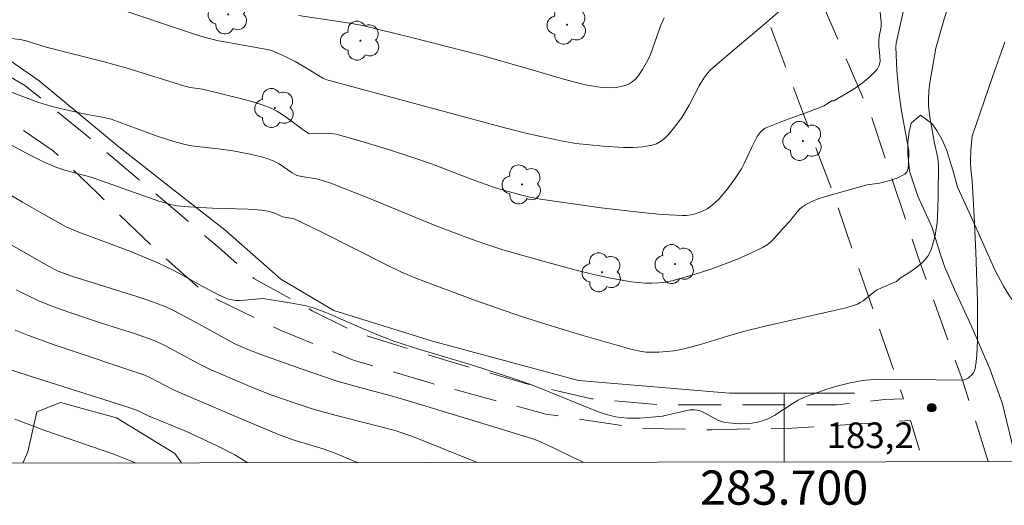
# Model space of a CAD drawing. Units: metres. Extents: x 283595 to 284111, y 1669909 to 1670474.
# Drawn here: x 283655 to 283713, y 1669912 to 1669940 of the extents above; entities that cross this region are included whole.
import ezdxf
from ezdxf.enums import TextEntityAlignment as Align

# ---------------------------------------------------------------- set-up
doc = ezdxf.new("R2010")
doc.units = ezdxf.units.M
doc.header["$MEASUREMENT"] = 0
doc.linetypes.add('HIDDEN', pattern=[0.375, 0.25, -0.125])
for name, color, linetype, lineweight in [('Articulacao', 7, 'Continuous', 18), ('Cerca', 8, 'Cerca', 20), ('Malha_Coordenadas', 7, 'Continuous', 15), ('Nao_Pavimentada_S_Mfio', 10, 'HIDDEN', 15)]:
    doc.layers.add(name, color=color, linetype=linetype, lineweight=lineweight)
for name, color, linetype, lineweight, true_color in [('Arvores_Isoladas', 7, 'Continuous', 18, 0x00ff33), ('Curvas_Intermediarias', 7, 'Continuous', 9, 0x783c14), ('Curvas_Mestras', 7, 'Continuous', 20, 0x783c14), ('Pto_Cotado', 7, 'Continuous', 9, 0x783c14), ('Topon_Pto_Cotado', 7, 'Continuous', 9, 0x783c14), ('Vegetacao', 7, 'Orla8', 9, 0x00ff33)]:
    doc.layers.add(name, color=color, linetype=linetype, lineweight=lineweight, true_color=true_color)
doc.styles.add('Arial', font='arial.ttf', dxfattribs={"height": 1.5})
doc.styles.get("Standard").update_dxf_attribs({"font": 'arial.ttf'})
doc.linetypes.add('Cerca', pattern='A,10,0,["X",Standard,S=1,R=0,X=0,Y=-0.5],0.1', length=10.1)
doc.linetypes.add('Orla8', pattern='A,6,-0.5,["V",Standard,S=1,R=0,X=-0.5,Y=-1],-0.5,6,-0.5,["V",Standard,S=1,R=0,X=-0.5,Y=-1],-0.5', length=14)

# ---------------------------------------------------------------- blocks, each defined once
blk = doc.blocks.new('Cotas')
at = {"layer": 'Pto_Cotado'}
blk.add_hatch(color=256, dxfattribs=at).paths.add_polyline_path([(0, 0.24, 1), (0, -0.24, 1)])
at = {"layer": 'Pto_Cotado', "lineweight": -3}
blk.add_lwpolyline([(0, -0.24, -1), (0, 0.24, -1)], format="xyb", close=True, dxfattribs=at)
blk = doc.blocks.new('Arvore')
at = {"layer": 'Arvores_Isoladas'}
blk.add_lwpolyline([(-0.718, 0.493, 0.872324), (-0.722, -0.551, 0.862983), (0.284, -0.827, 0.900105), (0.89, 0.029, 0.863155), (0.262, 0.861, 0.882486)], format="xyb", close=True, dxfattribs=at)
blk.add_circle((0, 0), 0.0286, dxfattribs=at)

msp = doc.modelspace()

# ---------------------------------------------------------------- linework, layer by layer
at = {"layer": 'Articulacao', "flags": 128}
msp.add_lwpolyline([(283611.399, 1670468.544), (284093.417, 1670469.25), (284094.217, 1669914.982), (283612.223, 1669914.276), (283611.399, 1670468.544)], close=True, dxfattribs=at)
at = {"layer": 'Cerca', "flags": 128}
msp.add_lwpolyline([(283704.114, 1669918.422), (283696.795, 1669918.42), (283687.97, 1669919.162), (283679.431, 1669921.464), (283673.655, 1669923.272), (283670.556, 1669925.093), (283667.271, 1669927.98), (283664.108, 1669930.456), (283660.974, 1669932.911), (283656.412, 1669936.69), (283656.015, 1669936.965), (283650.623, 1669940.704), (283643.62, 1669944.469), (283622.908, 1669952.532)], dxfattribs=at)
at = {"layer": 'Curvas_Intermediarias', "flags": 128}
for points, elevation in [([(283714.623, 1669953.46), (283711.2, 1669945.606), (283709.848, 1669941.817), (283709.378, 1669940.388), (283708.868, 1669938.617), (283708.521, 1669936.58), (283708.466, 1669936.089), (283708.439, 1669935.598), (283708.449, 1669935.217), (283708.547, 1669934.456), (283708.802, 1669933.052), (283708.979, 1669932.264), (283709.016, 1669932), (283709.027, 1669931.736), (283709.02, 1669930.057), (283709.003, 1669929.208), (283708.945, 1669928.375), (283708.823, 1669927.574), (283708.612, 1669926.82), (283708.411, 1669926.439), (283708.117, 1669926.099), (283707.759, 1669925.791), (283707.364, 1669925.505), (283706.793, 1669925.159)], 182), ([(283707.056, 1669941.162), (283706.625, 1669939.254), (283706.565, 1669938.908), (283706.543, 1669938.677), (283706.592, 1669937.306), (283706.703, 1669936.056), (283706.851, 1669935.047), (283707.288, 1669932.612), (283707.278, 1669931.795), (283707.25, 1669931.563), (283707.182, 1669931.369), (283707.055, 1669931.23), (283706.616, 1669931.008), (283706.116, 1669930.844), (283705.574, 1669930.717), (283704.867, 1669930.62)], 181), ([(283660.849, 1669940.98), (283665.494, 1669939.425), (283666.125, 1669939.232), (283666.906, 1669939.045), (283667.369, 1669938.952), (283669.978, 1669938.487), (283670.816, 1669938.12), (283671.398, 1669937.828), (283671.858, 1669937.561), (283672.764, 1669937.001), (283673.057, 1669936.837), (283673.252, 1669936.758), (283683.656, 1669933.946), (283685.039, 1669933.593), (283686.96, 1669933.181), (283687.81, 1669933.039), (283689.409, 1669932.88), (283690.594, 1669932.8), (283691.176, 1669932.799), (283691.742, 1669932.837), (283692.288, 1669932.926), (283692.538, 1669933.012), (283692.775, 1669933.149), (283692.999, 1669933.326), (283693.21, 1669933.532), (283693.594, 1669933.986), (283694.01, 1669934.55), (283694.437, 1669935.275), (283695.033, 1669936.4), (283695.3, 1669936.85), (283695.54, 1669937.174), (283695.68, 1669937.317), (283696.513, 1669938.047), (283698.639, 1669939.828), (283700.146, 1669941.118)], 179), ([(283692.978, 1669940.388), (283692.789, 1669939.962), (283692.324, 1669938.623), (283692.156, 1669938.185), (283691.958, 1669937.765), (283691.722, 1669937.353), (283691.441, 1669936.958), (283691.282, 1669936.785), (283691.111, 1669936.639), (283690.927, 1669936.525), (283690.694, 1669936.43), (283690.44, 1669936.361), (283690.172, 1669936.316), (283689.895, 1669936.293), (283689.34, 1669936.309), (283689.074, 1669936.343), (283688.389, 1669936.473), (283687.706, 1669936.634), (283687.025, 1669936.816), (283684.988, 1669937.418), (283682.184, 1669938.215), (283678.271, 1669939.22), (283675.328, 1669939.938), (283674.595, 1669940.076), (283671.579, 1669940.529)], 178), ([(283708.891, 1669919.21), (283710.183, 1669919.184), (283710.526, 1669919.214), (283710.68, 1669919.263), (283710.79, 1669919.324), (283710.994, 1669919.511), (283711.076, 1669919.626), (283711.14, 1669919.748), (283711.18, 1669919.873), (283711.245, 1669920.27), (283711.285, 1669920.678), (283711.313, 1669921.513), (283711.306, 1669923.789), (283711.221, 1669926.67), (283711.121, 1669928.755), (283710.996, 1669930.839), (283710.92, 1669931.546), (283710.9, 1669931.899), (283710.926, 1669932.647), (283711.004, 1669933.47), (283712.194, 1669936.939), (283712.908, 1669938.96)], 183), ([(283654.578, 1669936.117), (283656.336, 1669935.458), (283657.098, 1669935.22), (283657.74, 1669935.056), (283659.034, 1669934.77), (283660.094, 1669934.58), (283660.621, 1669934.463), (283663.268, 1669933.485), (283664.288, 1669933.146), (283664.804, 1669933.004), (283665.217, 1669932.916), (283665.636, 1669932.851), (283666.907, 1669932.718), (283667.748, 1669932.601), (283668.754, 1669932.405), (283669.417, 1669932.243), (283669.741, 1669932.146), (283670.059, 1669932.034), (283670.461, 1669931.835), (283671.218, 1669931.326), (283671.49, 1669931.169), (283671.792, 1669931.101), (283672.741, 1669930.947), (283673.472, 1669930.718), (283675.613, 1669929.864), (283679.586, 1669928.23), (283681.43, 1669927.527), (283682.48, 1669927.154), (283683.539, 1669926.81), (283685.952, 1669926.121), (283687.841, 1669925.617), (283688.789, 1669925.387), (283689.74, 1669925.178), (283691.08, 1669924.936), (283691.87, 1669924.867), (283692.267, 1669924.863), (283692.662, 1669924.883), (283693.051, 1669924.93), (283693.431, 1669925.006), (283694.212, 1669925.211), (283694.994, 1669925.444), (283695.773, 1669925.704), (283696.544, 1669925.988), (283697.305, 1669926.294), (283698.051, 1669926.621), (283698.779, 1669926.965), (283699.012, 1669927.104), (283699.225, 1669927.275), (283699.423, 1669927.47), (283699.98, 1669928.112), (283700.326, 1669928.487), (283700.768, 1669929.033), (283700.923, 1669929.201), (283701.09, 1669929.351), (283701.275, 1669929.473), (283701.625, 1669929.643), (283701.991, 1669929.787), (283702.369, 1669929.912), (283704.867, 1669930.62)], 181), ([(283654.456, 1669933.12), (283655.895, 1669932.35), (283656.637, 1669931.978), (283657.393, 1669931.644), (283657.97, 1669931.45), (283659.45, 1669931.058), (283663.417, 1669929.65), (283664.12, 1669929.457), (283664.477, 1669929.395), (283665.164, 1669929.319), (283666.55, 1669929.246), (283668.641, 1669929.191), (283669.451, 1669929.14), (283669.797, 1669929.072), (283670.135, 1669928.977), (283670.68, 1669928.743), (283671.343, 1669928.629), (283672.873, 1669927.88), (283676.809, 1669925.891), (283677.621, 1669925.505), (283678.448, 1669925.154), (283681.938, 1669923.847), (283684.578, 1669922.931), (283686.363, 1669922.363), (283688.158, 1669921.825), (283691.032, 1669921.006), (283691.553, 1669920.88), (283691.904, 1669920.831), (283692.08, 1669920.822), (283692.674, 1669920.832), (283693.568, 1669920.913), (283694.154, 1669921.019), (283695.174, 1669921.286), (283696.688, 1669921.764), (283697.704, 1669922.06), (283698.899, 1669922.351), (283702.937, 1669923.256), (283703.623, 1669923.422), (283704.284, 1669923.642), (283704.458, 1669923.728), (283704.622, 1669923.835), (283705.245, 1669924.337), (283705.41, 1669924.445), (283705.736, 1669924.606), (283706.577, 1669924.962), (283706.793, 1669925.159)], 182), ([(283652.01, 1669931.651), (283655.441, 1669929.6), (283656.667, 1669928.897), (283657.996, 1669928.162), (283658.576, 1669927.913), (283661.711, 1669926.726), (283663.348, 1669926.053), (283664.329, 1669925.587), (283665.988, 1669924.668), (283666.901, 1669924.182), (283667.294, 1669923.998), (283667.494, 1669923.927), (283667.698, 1669923.878), (283667.931, 1669923.85), (283668.167, 1669923.845), (283668.649, 1669923.878), (283669.51, 1669923.969), (283671.202, 1669923.702), (283672.038, 1669923.528), (283672.447, 1669923.414), (283672.937, 1669923.247), (283673.42, 1669923.059), (283675.325, 1669922.215), (283676.508, 1669921.72), (283677.219, 1669921.445), (283678.684, 1669920.983), (283681.761, 1669920.069), (283684.164, 1669919.287), (283685.119, 1669918.954), (283685.674, 1669918.743), (283688.796, 1669917.465), (283689.235, 1669917.302), (283689.679, 1669917.161), (283690.127, 1669917.051), (283690.474, 1669916.996), (283690.827, 1669916.967), (283691.184, 1669916.959), (283691.544, 1669916.968), (283692.261, 1669917.018), (283692.887, 1669917.085), (283694.228, 1669917.4), (283694.497, 1669917.447), (283694.751, 1669917.455), (283694.921, 1669917.432), (283695.084, 1669917.387), (283695.296, 1669917.299), (283696.121, 1669916.858), (283696.332, 1669916.774), (283696.55, 1669916.72), (283697.173, 1669916.65), (283697.494, 1669916.639), (283697.815, 1669916.646), (283698.133, 1669916.674), (283698.443, 1669916.726), (283698.74, 1669916.804), (283699.104, 1669916.948), (283699.454, 1669917.136), (283700.476, 1669917.805), (283700.824, 1669918.013), (283701.184, 1669918.188), (283701.616, 1669918.36), (283702.499, 1669918.664), (283702.949, 1669918.798), (283703.855, 1669919.029), (283704.606, 1669919.176), (283705.208, 1669919.227), (283706.425, 1669919.245), (283708.891, 1669919.21)], 183), ([(283688.264, 1669914.387), (283687.983, 1669914.514), (283686.142, 1669915.407), (283685.614, 1669915.637), (283685.297, 1669915.749), (283683.066, 1669916.445), (283678.147, 1669917.933), (283677.005, 1669918.265), (283675.174, 1669918.754), (283673.848, 1669919.128), (283671.739, 1669919.847), (283669.442, 1669920.67), (283668.723, 1669920.95), (283667.859, 1669921.318), (283665.349, 1669922.708), (283664.312, 1669923.254), (283663.782, 1669923.499), (283662.822, 1669923.85), (283662.128, 1669924.081), (283658.317, 1669925.281), (283657.842, 1669925.444), (283657.534, 1669925.571), (283656.927, 1669925.875), (283656.134, 1669926.317), (283652.337, 1669928.492)], 184), ([(283655.011, 1669922.117), (283655.781, 1669921.81), (283657.341, 1669921.245), (283662.59, 1669919.487), (283662.933, 1669919.334), (283664.275, 1669918.63), (283664.895, 1669918.345), (283668.608, 1669916.765), (283670.512, 1669915.971), (283671.394, 1669915.667), (283673.088, 1669915.152), (283673.774, 1669914.896), (283674.988, 1669914.396), (283675.052, 1669914.368)], 186), ([(283653.589, 1669920.169), (283655.82, 1669919.433), (283661.428, 1669917.664), (283662.169, 1669917.412), (283662.749, 1669917.122), (283665.025, 1669916.184), (283666.825, 1669915.35), (283667.857, 1669914.814), (283668.631, 1669914.358)], 187), ([(283662.035, 1669914.349), (283661.894, 1669914.419), (283660.781, 1669914.869), (283656.738, 1669916.253), (283655, 1669916.903)], 188)]:
    msp.add_lwpolyline(points, dxfattribs=dict(at, elevation=elevation))
at = {"layer": 'Curvas_Mestras', "flags": 128}
for points, elevation in [([(283705.602, 1669940.871), (283705.684, 1669940.156), (283705.674, 1669939.865), (283705.566, 1669939.282), (283705.543, 1669939.04), (283705.546, 1669938.75), (283705.605, 1669938.143), (283705.61, 1669937.853), (283705.565, 1669937.591), (283705.447, 1669937.37), (283705.038, 1669936.947), (283704.561, 1669936.555), (283704.034, 1669936.19), (283703.478, 1669935.85), (283702.909, 1669935.533), (283702.773, 1669935.528)], 180), ([(283702.773, 1669935.528), (283702.348, 1669935.234), (283701.359, 1669934.858), (283699.86, 1669934.322), (283698.888, 1669933.923), (283698.73, 1669933.822), (283698.594, 1669933.684), (283698.429, 1669933.445), (283698.11, 1669932.823), (283697.671, 1669931.864), (283697.508, 1669931.555), (283697.125, 1669930.961), (283696.693, 1669930.371), (283696.218, 1669929.822), (283695.961, 1669929.576), (283695.691, 1669929.354), (283695.49, 1669929.219), (283695.27, 1669929.098), (283695.037, 1669928.995), (283694.794, 1669928.913), (283694.546, 1669928.853), (283694.296, 1669928.82), (283694.05, 1669928.815), (283692.869, 1669928.885), (283691.683, 1669928.99), (283689.304, 1669929.275), (283685.742, 1669929.782), (283685.117, 1669929.894), (283684.498, 1669930.042), (283683.577, 1669930.293), (283683.046, 1669930.46), (283681.748, 1669930.933), (283679.361, 1669931.834), (283678.159, 1669932.258), (283676.916, 1669932.659), (283675.039, 1669933.219), (283673.783, 1669933.569), (283673.622, 1669933.598), (283673.069, 1669933.608), (283672.219, 1669933.594), (283671.866, 1669933.835), (283670.952, 1669934.523), (283670.64, 1669934.736), (283670.318, 1669934.928), (283669.983, 1669935.091), (283669.452, 1669935.295), (283668.907, 1669935.471), (283668.353, 1669935.626), (283665.966, 1669936.203), (283665.249, 1669936.315), (283664.93, 1669936.391), (283661.562, 1669937.439), (283660.21, 1669937.8), (283656.819, 1669938.666), (283655.659, 1669939.037), (283655.405, 1669939.104), (283654.654, 1669939.197)], 180), ([(283682.051, 1669914.378), (283681.806, 1669914.467), (283678.404, 1669915.834), (283677.249, 1669916.25), (283673.645, 1669917.17), (283672.454, 1669917.498), (283671.383, 1669917.834), (283669.973, 1669918.34), (283668.75, 1669918.826), (283666.382, 1669919.834), (283665.838, 1669920.105), (283663.809, 1669921.198), (283663.244, 1669921.469), (283662.06, 1669921.89), (283660.057, 1669922.525), (283658.147, 1669923.167), (283657.212, 1669923.501), (283656.297, 1669923.877), (283655.075, 1669924.47)], 185)]:
    msp.add_lwpolyline(points, dxfattribs=dict(at, elevation=elevation))
at = {"layer": 'Malha_Coordenadas', "flags": 128}
msp.add_lwpolyline([(283700, 1669914.404), (283700, 1669918.404)], dxfattribs=at)
at = {"layer": 'Nao_Pavimentada_S_Mfio', "ltscale": 10, "flags": 128}
for points in [[(283711.94, 1669914.422), (283710.438, 1669919.187), (283707.838, 1669926.374), (283705.155, 1669934.475), (283702.091, 1669941.548), (283698.509, 1669949.32), (283695.291, 1669955.277), (283691.711, 1669962.45), (283688.43, 1669968.595), (283684.644, 1669974.794), (283680.43, 1669981.513), (283676.04, 1669988.938), (283672.176, 1669995.019), (283669.238, 1670001.285), (283666.387, 1670007.795), (283663.424, 1670015.467), (283661.548, 1670023.107), (283659.416, 1670032.062), (283656.873, 1670041.917), (283653.243, 1670055.422), (283649.828, 1670066.581), (283647.386, 1670076.765), (283644.193, 1670089.508), (283642.233, 1670099.639), (283640.898, 1670106.744), (283640.184, 1670113.707), (283640.903, 1670120.733), (283641.943, 1670126.746), (283642, 1670132.146), (283641.533, 1670136.498), (283640.297, 1670141.105), (283638.366, 1670145.74), (283635.191, 1670149.805), (283632.668, 1670151.84), (283627.684, 1670154.757), (283622.607, 1670156.75), (283615.688, 1670158.825), (283611.857, 1670160.278)], [(283611.864, 1670156.063), (283620.451, 1670152.512), (283628.448, 1670149.442), (283632.699, 1670147.287), (283633.675, 1670146.107), (283634.977, 1670144.161), (283635.461, 1670142.104), (283636.008, 1670136.589), (283636.151, 1670132.291), (283636.787, 1670125.014), (283636.765, 1670111.807), (283640.083, 1670097.8), (283642.215, 1670079.418), (283655.501, 1670032.24), (283657.995, 1670020.814), (283662.187, 1670009.24), (283666.18, 1670000.913), (283671.86, 1669989.674), (283676.484, 1669982.425), (283681.679, 1669974.643), (283685.796, 1669968.125), (283687.762, 1669964.233), (283690.446, 1669958.918), (283695.319, 1669949.686), (283699.287, 1669939.661), (283702.834, 1669930.206), (283706.986, 1669918.101), (283705.867, 1669918.051), (283704.306, 1669917.885), (283703.066, 1669917.753), (283696.572, 1669917.751), (283692.829, 1669917.75), (283688.739, 1669918.096), (283685.008, 1669918.963), (283680.769, 1669920.188), (283674.981, 1669921.959), (283672.391, 1669923.247), (283668.982, 1669925.13), (283666.937, 1669926.927), (283662.66, 1669930.581), (283659.139, 1669933.543), (283655.582, 1669936.429), (283650.239, 1669939.514), (283645.132, 1669942.375), (283640.571, 1669944.258), (283633.692, 1669946.747), (283627.235, 1669948.939), (283622.277, 1669950.995), (283618.409, 1669953.634), (283613.959, 1669956.371), (283612.159, 1669957.575)], [(283612.162, 1669955.431), (283612.187, 1669955.417), (283615.237, 1669953.286), (283617.183, 1669951.811), (283619.365, 1669950.3), (283621.794, 1669948.69), (283624.509, 1669947.389), (283631.04, 1669945.482), (283635.899, 1669943.525), (283644.402, 1669940.07), (283649.905, 1669937.122), (283653.463, 1669935.202), (283657.243, 1669932.6), (283659.76, 1669930.184), (283663.169, 1669926.888), (283666.169, 1669924.237), (283670.52, 1669922.119), (283674.808, 1669920.36), (283679.295, 1669919.023), (283686.062, 1669917.203), (283691.664, 1669916.362), (283695.742, 1669916.288), (283700.464, 1669916.389), (283704.748, 1669916.647), (283705.631, 1669916.7), (283707.399, 1669916.835), (283708.132, 1669914.416)]]:
    msp.add_lwpolyline(points, dxfattribs=at)
at = {"layer": 'Vegetacao', "flags": 128}
for points in [[(283713.565, 1669914.424), (283713.34, 1669915.458), (283713.011, 1669916.829), (283712.769, 1669917.808), (283712.041, 1669919.855), (283710.949, 1669922.382), (283709.974, 1669924.496), (283709.393, 1669925.839), (283709.145, 1669926.542), (283708.636, 1669928.158), (283707.821, 1669929.957), (283707.328, 1669931.423), (283707.234, 1669932.416), (283707.239, 1669933.12), (283707.311, 1669933.713), (283707.442, 1669934.231), (283707.985, 1669934.687), (283708.634, 1669934.199), (283708.944, 1669933.788), (283709.22, 1669933.285), (283709.493, 1669932.677), (283709.681, 1669932.088), (283709.891, 1669931.419), (283710.139, 1669930.478), (283710.847, 1669928.95), (283711.688, 1669927.09), (283712.336, 1669925.637), (283712.844, 1669924.686), (283713.205, 1669924.089), (283713.728, 1669923.388), (283714.2, 1669922.788), (283714.587, 1669922.349), (283714.872, 1669922), (283715.772, 1669920.609), (283717.217, 1669918.701), (283718.709, 1669916.946), (283719.672, 1669915.848), (283721.342, 1669914.436)], [(283664.748, 1669914.353), (283664.357, 1669914.902), (283660.936, 1669916.983), (283657.664, 1669917.875), (283656.276, 1669917.329), (283655.747, 1669914.991), (283655.46, 1669914.339)]]:
    msp.add_lwpolyline(points, dxfattribs=at)

# ---------------------------------------------------------------- block references
at = {"layer": 'Arvores_Isoladas'}
for p in [(283667.476, 1669940.583), (283687.304, 1669939.982), (283675.212, 1669939.047), (283670.203, 1669935.108), (283701.096, 1669933.184), (283684.673, 1669930.638), (283693.622, 1669925.981), (283689.35, 1669925.498)]:
    msp.add_blockref('Arvore', p, dxfattribs=at)
at = {"layer": 'Pto_Cotado'}
msp.add_blockref('Cotas', (283708.636, 1669917.574, 183.187), dxfattribs=at)

# ---------------------------------------------------------------- texts
at = {"layer": 'Malha_Coordenadas', "style": 'Arial'}
msp.add_text('283.700', height=2, dxfattribs=at).set_placement((283700, 1669913.904), align=Align.TOP_CENTER)
at = {"layer": 'Topon_Pto_Cotado', "style": 'Arial'}
msp.add_text('183,2', height=1.5, dxfattribs=at).set_placement((283702.478, 1669915.215, 183.187))

doc.saveas('drawing.dxf')
